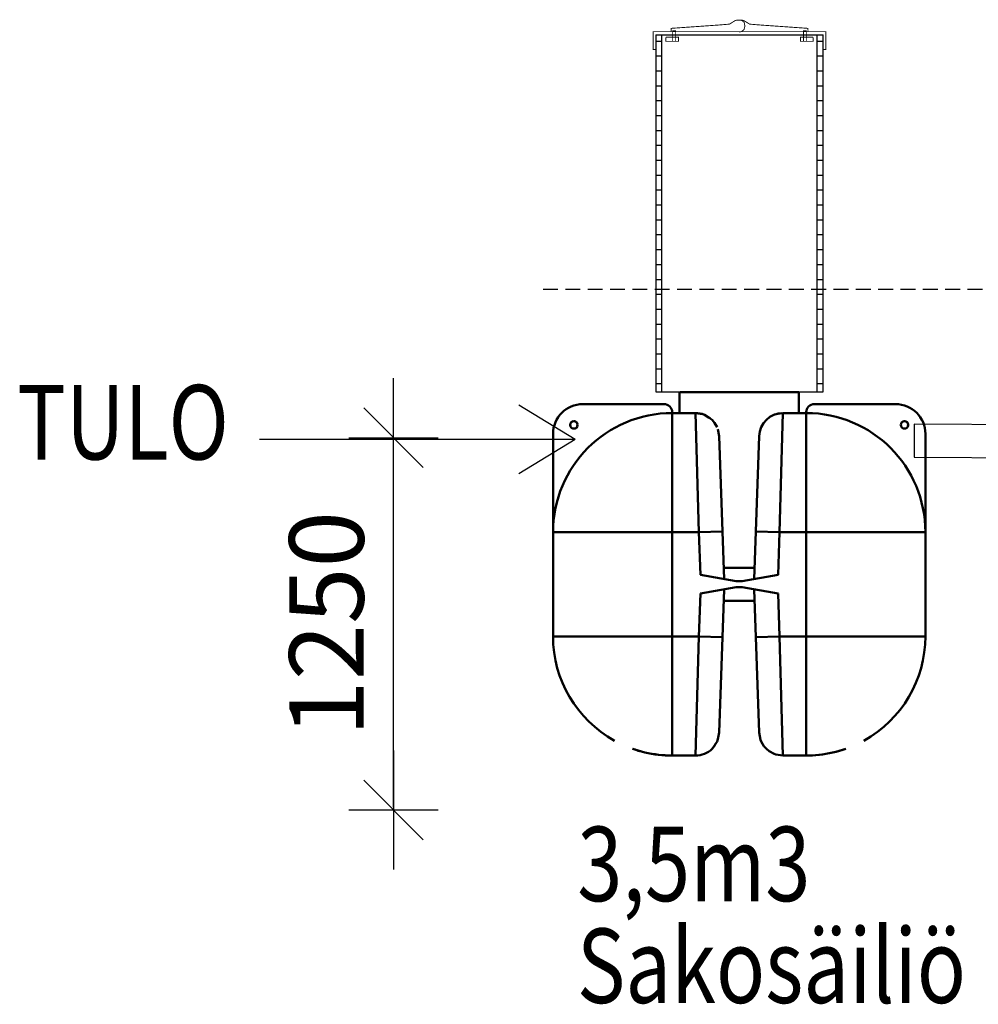
# Model space of a CAD drawing. Extents: x -7465 to 142426, y -394094 to 72987.
# Drawn here: x 125201 to 128419, y -292253 to -288947 of the extents above; entities that cross this region are included whole.
import ezdxf

# ---------------------------------------------------------------- set-up
doc = ezdxf.new("R2010")
doc.units = 0
doc.header["$LTSCALE"] = 100
doc.header["$PDSIZE"] = 50
doc.linetypes.add('DASHED', pattern=[0.75, 0.5, -0.25])
doc.layers.get('0').update_dxf_attribs({"color": 250, "linetype": 'CONTINUOUS'})
doc.layers.get('DEFPOINTS').update_dxf_attribs({"linetype": 'CONTINUOUS'})
for name, color, linetype in [('1000is', 7, 'CONTINUOUS'), ('1MUOTOVIIVAT', 7, 'CONTINUOUS'), ('INDRÄN', 8, 'CONTINUOUS'), ('maanpinta', 8, 'DASHED'), ('MUOTOVIIVAT', 7, 'CONTINUOUS'), ('tripla', 7, 'CONTINUOUS'), ('v0n100', 7, 'CONTINUOUS'), ('V8TXT', 7, 'CONTINUOUS')]:
    doc.layers.add(name, color=color, linetype=linetype)
doc.styles.add('S', font='txt.shx', dxfattribs={"width": 0.8})
doc.dimstyles.new('ARK0', dxfattribs={"dimscale": 100, "dimtxt": 2.5, "dimasz": 0.1, "dimexe": 0, "dimexo": 0, "dimgap": 1, "dimtad": 1, "dimdec": 0, "dimzin": 0, "dimdsep": 46, "dimtxsty": 'S', "dimblk": 'A8MITTA', "dimcen": 2.5, "dimse1": 1, "dimse2": 1, "dimclrt": 3, "dimadec": 0, "dimazin": 0, "dimtp": 6, "dimtm": 6, "dimtfac": 1, "dimtdec": 0, "dimtix": 1, "dimtmove": 0, "dimatfit": 3, "dimldrblk": 'NONE', "dimfxl": 1, "dimtolj": 1, "dimtzin": 0, "dimarcsym": 0})

# ---------------------------------------------------------------- blocks, each defined once
blk = doc.blocks.new('A8MITTA')
for p, q in [((0, 15), (0, -15)), ((-10, -10), (10, 10)), ((-20, 0), (20, 0))]:
    blk.add_line(p, q)
blk = doc.blocks.new('*D333')
at = {"layer": 'DEFPOINTS', "color": 0, "transparency": 16777216}
for p in [(126455.7, -290350.6), (127085.9, -290350.6), (127085.9, -291600.6)]:
    blk.add_point(p, dxfattribs=at)
at = {"layer": 'INDRÄN', "color": 0, "lineweight": -2, "transparency": 16777216}
blk.add_line((126455.7, -291590.6), (126455.7, -290360.6), dxfattribs=at)
at = {"layer": 'INDRÄN', "color": 0, "lineweight": -2, "transparency": 16777216, "xscale": 10, "yscale": 10, "zscale": 10}
for p, rotation in [((126455.7, -290350.6), 90), ((126455.7, -291600.6), 270)]:
    blk.add_blockref('A8MITTA', p, dxfattribs=dict(at, rotation=rotation))
at = {"layer": 'INDRÄN', "color": 0, "lineweight": 30, "transparency": 16777216, "insert": (126230.7, -290975.6), "char_height": 250, "attachment_point": 5, "rotation": 90, "style": 'S'}
blk.add_mtext('\\A1;1250', dxfattribs=at)
blk = doc.blocks.new('_None')
blk = doc.blocks.new('nousuputki 560')
at = {"const_width": 3}
for points in [[(-1.9, 1209.5), (6, 1210.1), (15.5, 1216.9), (18.5, 1228.7), (15.8, 1242.1), (5.7, 1248.9), (-12.6, 1248.3), (-33.7, 1235.4), (-70.7, 1232.4), (-229.1, 1221.3), (-229.6, 1211.2)], [(-5.5, 1248.5), (-5, 1248.9), (13.3, 1248.3), (34.4, 1235.4), (71.4, 1232.4), (229.8, 1221.3), (230.3, 1211.2)], [(-246.7, 1191.6), (-204.3, 1191.6), (-204.3, 1177.7), (-246.7, 1177.7), (-246.7, 1191.4)], [(-214.2, 1176.7), (-214.2, 1212.6), (-224, 1212.6), (-224, 1176.7)], [(247.4, 1191.6), (205, 1191.6), (205, 1177.7), (247.3, 1177.7), (247.3, 1191.4)], [(214.9, 1176.7), (214.9, 1212.6), (224.6, 1212.6), (224.6, 1176.7)]]:
    blk.add_lwpolyline(points, dxfattribs=at)
blk.add_lwpolyline([(-279.7, 1200), (-279.9, 1150), (-289.7, 1150), (-289.7, 1210), (290.4, 1210), (290.4, 1150), (280, 1150), (279.7, 1200)], close=True, dxfattribs=at)
at = {"layer": '1000is'}
for p, q in [((-260, 0), (-260, 1200)), ((260, 1200), (260, 0))]:
    blk.add_line(p, q, dxfattribs=at)
blk.add_lwpolyline([(-280, 0), (-280, 1200), (280, 1200), (280, 0)], close=True, dxfattribs=at)
for points in [[(-280, 1178.7), (-260, 1178.7)], [(260, 1178.7), (280, 1178.7)], [(-280, 1128.7), (-260, 1128.7)], [(260, 1128.7), (280, 1128.7)], [(-280, 1078.7), (-260, 1078.7)], [(260, 1078.7), (280, 1078.7)], [(-280, 1028.7), (-260, 1028.7)], [(260, 1028.7), (280, 1028.7)], [(-280, 978.7), (-260, 978.7)], [(260, 978.7), (280, 978.7)], [(-280, 928.7), (-260, 928.7)], [(260, 928.7), (280, 928.7)], [(-280, 878.7), (-260, 878.7)], [(260, 878.7), (280, 878.7)], [(-280, 828.7), (-260, 828.7)], [(260, 828.7), (280, 828.7)], [(-280, 778.7), (-260, 778.7)], [(260, 778.7), (280, 778.7)], [(-280, 728.7), (-260, 728.7)], [(260, 728.7), (280, 728.7)], [(-280, 678.7), (-260, 678.7)], [(260, 678.7), (280, 678.7)], [(-280, 628.7), (-260, 628.7)], [(260, 628.7), (280, 628.7)], [(-280, 578.7), (-260, 578.7)], [(260, 578.7), (280, 578.7)], [(-280, 528.7), (-260, 528.7)], [(260, 528.7), (280, 528.7)], [(-280, 478.7), (-260, 478.7)], [(260, 478.7), (280, 478.7)], [(-280, 428.7), (-260, 428.7)], [(260, 428.7), (280, 428.7)], [(-280, 378.7), (-260, 378.7)], [(260, 378.7), (280, 378.7)], [(-280, 328.7), (-260, 328.7)], [(260, 328.7), (280, 328.7)], [(-280, 278.7), (-260, 278.7)], [(260, 278.7), (280, 278.7)], [(-280, 228.7), (-260, 228.7)], [(260, 228.7), (280, 228.7)], [(-280, 178.7), (-260, 178.7)], [(260, 178.7), (280, 178.7)], [(-280, 128.7), (-260, 128.7)], [(260, 128.7), (280, 128.7)], [(-280, 78.7), (-260, 78.7)], [(260, 78.7), (280, 78.7)], [(-280, 28.7), (-260, 28.7)], [(260, 28.7), (280, 28.7)]]:
    blk.add_lwpolyline(points, dxfattribs=at)
at = {"layer": '1MUOTOVIIVAT', "color": 6, "linetype": 'Continuous'}
blk.add_circle((30.2, 5), 0, dxfattribs=at)
at = {"layer": '1MUOTOVIIVAT', "color": 4, "linetype": 'Continuous'}
blk.add_circle((30.2, 0), 0, dxfattribs=at)
blk = doc.blocks.new('sako_2500_sivulta')
at = {"layer": 'MUOTOVIIVAT', "linetype": 'Continuous', "lineweight": 50, "ltscale": 75}
for p, q in [((425, 235), (425, 305)), ((825, 305), (825, 235)), ((100, 265), (372.5, 265)), ((877.5, 265), (1150, 265)), ((400, 237.5), (400, 235)), ((400, 235), (400, -165)), ((478.3, 235), (400, 235)), ((501.7, 231.5), (478.3, 235)), ((478.3, 235), (489.4, -165)), ((766.4, 234.8), (743.8, 230)), ((760.6, -165), (771.7, 235)), ((850, 235), (771.7, 235)), ((850, 235), (850, 237.5)), ((850, -165), (850, 235)), ((527.9, 217.7), (517.3, 223.3)), ((549.2, 191.9), (545.6, 196.4)), ((0, -165), (0, 165)), ((569.4, -162.2), (558.2, 157.8)), ((691.8, 157.8), (680.6, -162.2)), ((1250, 165), (1250, -165)), ((0, -165), (400, -165)), ((0, -165), (0, -515)), ((400, -515), (400, -165)), ((400, -165), (489.4, -165)), ((569.4, -162.2), (489.4, -165)), ((489.4, -165), (494.5, -308.7)), ((575, -322.9), (569.4, -162.2)), ((680.6, -162.2), (675, -322.9)), ((760.6, -165), (680.6, -162.2)), ((755.5, -308.7), (760.6, -165)), ((760.6, -165), (850, -165)), ((850, -165), (1250, -165)), ((850, -165), (850, -515)), ((1250, -515), (1250, -165)), ((573.7, -285), (676.3, -285)), ((615, -330), (494.5, -308.7)), ((635, -330), (615, -330)), ((635, -330), (755.5, -308.7)), ((615, -350), (494.5, -371.3)), ((569.4, -517.8), (575, -357.1)), ((615, -350), (635, -350)), ((635, -350), (755.5, -371.3)), ((675, -357.1), (680.6, -517.8)), ((494.5, -371.3), (489.4, -515)), ((676.3, -395), (573.7, -395)), ((760.6, -515), (755.5, -371.3)), ((400, -515), (0, -515)), ((489.4, -515), (400, -515)), ((400, -515), (400, -914.8)), ((489.4, -515), (478.3, -915)), ((489.4, -515), (569.4, -517.8)), ((558.2, -837.8), (569.4, -517.8)), ((680.6, -517.8), (760.6, -515)), ((680.6, -517.8), (691.8, -837.8)), ((771.7, -915), (760.6, -515)), ((850, -515), (760.6, -515)), ((1250, -515), (850, -515)), ((850, -914.8), (850, -515)), ((699.7, -869.7), (701.1, -871.6)), ((400, -914.8), (423.3, -914.8)), ((423.4, -915), (400, -915)), ((423.4, -915), (423.3, -914.8)), ((423.4, -915), (478.3, -915)), ((718.9, -895.1), (720.4, -896)), ((745, -910.4), (746.2, -910.6)), ((771.7, -915), (826.6, -915)), ((826.7, -914.8), (826.6, -915)), ((850, -915), (826.6, -915)), ((826.7, -914.8), (850, -914.8))]:
    blk.add_line(p, q, dxfattribs=at)
at = {"layer": 'MUOTOVIIVAT', "linetype": 'Continuous', "lineweight": 50, "ltscale": 25}
for p, q in [((508.2, 229.2), (524.4, 218.7)), ((524.4, 218.7), (533.8, 212.5)), ((533.8, 212.5), (542, 201.7)), ((542, 201.7), (551.3, 187.5)), ((553.7, 180.3), (558.2, 157.8)), ((558.2, -837.8), (553.7, -859.6)), ((558.2, -837.8), (553.7, -860.3)), ((696.4, -861.6), (691.8, -837.8)), ((542.1, -881), (533.8, -892.5)), ((551.3, -867.5), (542.1, -881)), ((553.7, -859.6), (551.3, -867.5)), ((553.7, -860.3), (551.3, -867.5)), ((698.7, -867.5), (696.4, -861.6)), ((708, -883.2), (698.7, -867.5)), ((747.5, -911), (741.8, -909.2)), ((771.7, -915), (747.5, -911))]:
    blk.add_line(p, q, dxfattribs=at)
at = {"layer": 'MUOTOVIIVAT', "linetype": 'Continuous', "lineweight": 50, "ltscale": 75}
for points in [[(823.6, 305), (825, 305), (426.4, 305)], [(400, -915), (388.5, -914.8), (376.9, -914.3), (365.4, -913.5), (354, -912.3), (342.5, -910.8), (331.1, -909), (319.8, -906.9), (308.5, -904.4), (297.3, -901.6), (286.2, -898.5), (275.2, -895), (266.7, -892.2)], [(400, -914.8), (388.4, -914.6), (376.8, -914.1), (365.3, -913.3), (353.8, -912.1), (342.3, -910.6), (330.9, -908.8), (319.5, -906.7), (308.2, -904.2), (297, -901.4), (285.9, -898.3), (274.9, -894.8), (267.6, -892.4)], [(983.3, -892.2), (972.3, -895.8), (961.3, -899.2), (950.2, -902.3), (939, -905), (927.7, -907.4), (916.3, -909.5), (904.9, -911.2), (893.5, -912.6), (882, -913.7), (870.5, -914.5), (858.9, -914.9), (850, -915)], [(982.4, -892.4), (971.5, -896), (960.4, -899.3), (949.3, -902.3), (938.1, -905), (926.8, -907.4), (915.4, -909.4), (903.9, -911.2), (892.4, -912.5), (880.9, -913.6), (869.3, -914.3), (857.8, -914.7), (850, -914.8)]]:
    blk.add_lwpolyline(points, dxfattribs=at)
at = {"layer": 'MUOTOVIIVAT', "linetype": 'Continuous', "lineweight": 50, "ltscale": 25}
for points in [[(545.8, -876), (542, -881.7), (533.8, -892.5)], [(741.8, -909.2), (725.6, -900.2), (716.2, -892.5), (708, -883.2)]]:
    blk.add_lwpolyline(points, dxfattribs=at)
at = {"layer": 'MUOTOVIIVAT', "linetype": 'Continuous', "lineweight": 50, "ltscale": 75}
for centre in [(70, 195), (1180, 195)]:
    blk.add_circle(centre, 12.5, dxfattribs=at)
for centre, radius, start, end in [((100, 165), 100, 90, 180), ((372.5, 237.5), 27.5, 0, 90), ((877.5, 237.5), 27.5, 90, 180), ((1150, 165), 100, 0, 90), ((400, -165), 400, 90, 180), ((478.3, 155), 80, 68, 90), ((771.7, 155), 80, 90, 178), ((850, -165), 400, 0, 90), ((70, 195), 12.5, 162.0988, 177.0988), ((70, 195), 12.5, 132.0988, 147.0988), ((70, 195), 12.5, 102.0988, 117.0988), ((70, 195), 12.5, 72.0988, 87.0988), ((70, 195), 12.5, 42.0988, 57.0988), ((70, 195), 12.5, 12.0988, 27.0988), ((1180, 195), 12.5, 152.9012, 167.9012), ((1180, 195), 12.5, 122.9012, 137.9012), ((1180, 195), 12.5, 92.9012, 107.9012), ((1180, 195), 12.5, 62.9012, 77.9012), ((1180, 195), 12.5, 32.9012, 47.9012), ((1180, 195), 12.5, 2.9012, 17.9012), ((70, 195), 12.5, 192.0988, 207.0988), ((70, 195), 12.5, 222.0988, 237.0988), ((70, 195), 12.5, 252.0988, 267.0988), ((70, 195), 12.5, 282.0988, 297.0988), ((70, 195), 12.5, 312.0988, 327.0988), ((70, 195), 12.5, 342.0988, 357.0988), ((1180, 195), 12.5, 182.9012, 197.9012), ((1180, 195), 12.5, 212.9012, 227.9012), ((1180, 195), 12.5, 242.9012, 257.9012), ((1180, 195), 12.5, 272.9012, 287.9012), ((1180, 195), 12.5, 302.9012, 317.9012), ((1180, 195), 12.5, 332.9012, 347.9012), ((400, -515), 400, 180, 241.045), ((850, -515), 400, 298.955, 0), ((478.3, -835), 80, 270, 314)]:
    blk.add_arc(centre, radius, start, end, dxfattribs=at)
at = {"layer": 'v0n100'}
blk.add_blockref('nousuputki 560', (625.7, 305), dxfattribs=at)

msp = doc.modelspace()

# ---------------------------------------------------------------- linework, layer by layer
at = {"layer": 'maanpinta'}
msp.add_lwpolyline([(126957.7, -289852.4), (139150.6, -289852.4)], dxfattribs=at)
at = {"layer": 'tripla'}
msp.add_lwpolyline([(128203.9, -290415.6), (128975.3, -290420), (128975.3, -290310), (128203.9, -290305.6)], close=True, dxfattribs=at)
at = {"layer": 'v0n100'}
for points in [[(126876.9, -290240.2), (127065.9, -290355.6)], [(126005.4, -290355.6), (127065.9, -290355.6)], [(126876.9, -290471.1), (127065.9, -290355.6)]]:
    msp.add_lwpolyline(points, dxfattribs=at)

# ---------------------------------------------------------------- block references
msp.add_blockref('sako_2500_sivulta', (126991.3, -290502.8), dxfattribs=at)

# ---------------------------------------------------------------- texts
at = {"layer": 'V8TXT', "style": 'S', "width": 0.8}
for s, p in [('TULO', (125192.4, -290423.9)), ('3,5m3 ', (127072.6, -291906.5)), ('Sakosäiliö', (127071.4, -292248.3))]:
    msp.add_text(s, height=250, dxfattribs=at).set_placement(p)

# ---------------------------------------------------------------- dimensions: what is measured, and where the dimension line sits
at = {"layer": 'INDRÄN', "lineweight": 30}
dim = msp.add_linear_dim(base=(126455.7, -290350.6), p1=(127085.9, -291600.6), p2=(127085.9, -290350.6), angle=90, dimstyle='ARK0', override={"dimclrt": 0}, dxfattribs=at)
dim.commit()
dim.dimension.update_dxf_attribs({"geometry": '*D333', "text_midpoint": (126230.7, -290975.6)})

doc.saveas('drawing.dxf')
